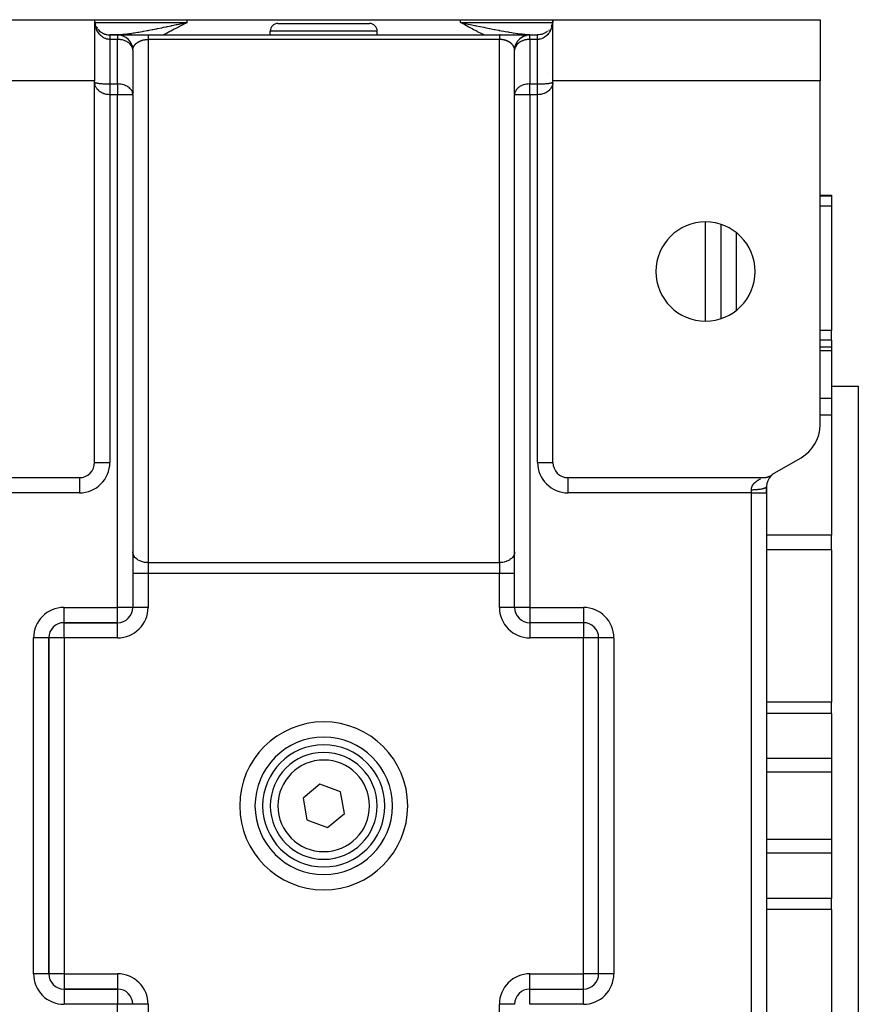
# Model space of a CAD drawing. Units: millimetres. Extents: x 24 to 1212, y -686 to 273.
# Drawn here: x 428 to 538, y 144 to 273 of the extents above; entities that cross this region are included whole.
import ezdxf

# ---------------------------------------------------------------- set-up
doc = ezdxf.new("R2010")
doc.units = ezdxf.units.MM
doc.linetypes.add('DASHED', pattern=[9.652, 8.128, -1.524])
doc.layers.add('nevidi', color=4, linetype='DASHED')

msp = doc.modelspace()

# ---------------------------------------------------------------- linework, layer by layer
at = {"color": 2}
for p, q in [((403, 273), (438, 273)), ((438, 273), (438, 265)), ((438, 273), (450.1, 273)), ((438.01, 272.85), (438.01, 272.84)), ((438.09, 272.41), (438.09, 272.41)), ((449.46, 272.5), (450.1, 272.65)), ((449.46, 272.5), (450.1, 272.65)), ((449.46, 272.5), (450.1, 272.65)), ((449.46, 272.51), (450.1, 272.65)), ((449.47, 272.48), (450.1, 272.65)), ((449.47, 272.48), (450.1, 272.65)), ((449.47, 272.49), (450.1, 272.65)), ((449.47, 272.49), (450.1, 272.65)), ((449.48, 272.46), (450.1, 272.65)), ((449.48, 272.47), (450.1, 272.65)), ((449.48, 272.47), (450.1, 272.65)), ((449.48, 272.47), (450.1, 272.65)), ((449.49, 272.44), (450.1, 272.65)), ((449.49, 272.45), (450.1, 272.65)), ((449.49, 272.45), (450.1, 272.65)), ((449.49, 272.45), (450.1, 272.65)), ((449.49, 272.46), (450.1, 272.65)), ((449.5, 272.42), (450.1, 272.65)), ((449.5, 272.43), (450.1, 272.65)), ((449.5, 272.43), (450.1, 272.65)), ((449.5, 272.44), (450.1, 272.65)), ((449.51, 272.41), (450.1, 272.65)), ((449.51, 272.41), (450.1, 272.65)), ((449.51, 272.42), (450.1, 272.65)), ((449.51, 272.42), (450.1, 272.65)), ((449.52, 272.39), (450.1, 272.65)), ((449.52, 272.39), (450.1, 272.65)), ((449.52, 272.4), (450.1, 272.65)), ((449.52, 272.4), (450.1, 272.65)), ((449.53, 272.37), (450.1, 272.65)), ((449.53, 272.37), (450.1, 272.65)), ((449.53, 272.38), (450.1, 272.65)), ((449.53, 272.38), (450.1, 272.65)), ((449.53, 272.39), (450.1, 272.65)), ((449.54, 272.35), (450.1, 272.65)), ((449.54, 272.36), (450.1, 272.65)), ((449.54, 272.36), (450.1, 272.65)), ((449.54, 272.36), (450.1, 272.65)), ((449.55, 272.35), (450.1, 272.65)), ((450.1, 273), (485.9, 273)), ((462, 272.5), (474, 272.5)), ((485.9, 273), (498, 273)), ((486.54, 272.51), (485.9, 272.65)), ((486.54, 272.5), (485.9, 272.65)), ((486.54, 272.5), (485.9, 272.65)), ((486.53, 272.5), (485.9, 272.65)), ((486.53, 272.49), (485.9, 272.65)), ((486.53, 272.49), (485.9, 272.65)), ((486.53, 272.48), (485.9, 272.65)), ((486.52, 272.48), (485.9, 272.65)), ((486.52, 272.47), (485.9, 272.65)), ((486.52, 272.47), (485.9, 272.65)), ((486.52, 272.47), (485.9, 272.65)), ((486.51, 272.46), (485.9, 272.65)), ((486.51, 272.46), (485.9, 272.65)), ((486.51, 272.45), (485.9, 272.65)), ((486.51, 272.45), (485.9, 272.65)), ((486.51, 272.45), (485.9, 272.65)), ((486.5, 272.44), (485.9, 272.65)), ((486.5, 272.44), (485.9, 272.65)), ((486.5, 272.43), (485.9, 272.65)), ((486.5, 272.43), (485.9, 272.65)), ((486.49, 272.42), (485.9, 272.65)), ((486.49, 272.42), (485.9, 272.65)), ((486.49, 272.42), (485.9, 272.65)), ((486.49, 272.41), (485.9, 272.65)), ((486.48, 272.41), (485.9, 272.65)), ((486.48, 272.4), (485.9, 272.65)), ((486.48, 272.4), (485.9, 272.65)), ((486.48, 272.4), (485.9, 272.65)), ((486.48, 272.39), (485.9, 272.65)), ((486.47, 272.39), (485.9, 272.65)), ((486.47, 272.38), (485.9, 272.65)), ((486.47, 272.38), (485.9, 272.65)), ((486.47, 272.37), (485.9, 272.65)), ((486.46, 272.37), (485.9, 272.65)), ((486.46, 272.37), (485.9, 272.65)), ((486.46, 272.36), (485.9, 272.65)), ((486.46, 272.36), (485.9, 272.65)), ((486.45, 272.35), (485.9, 272.65)), ((486.45, 272.35), (485.9, 272.65)), ((485.9, 272.65), (486.52, 272.52)), ((497.87, 272.28), (497.8, 272.13)), ((497.92, 272.44), (497.91, 272.41)), ((497.96, 272.58), (497.95, 272.56)), ((497.99, 272.85), (497.98, 272.7)), ((498, 273), (533, 273)), ((498, 265), (498, 273)), ((533, 273), (533, 265)), ((438, 271), (438, 271)), ((438, 271), (438, 271)), ((438, 271), (438, 271)), ((438, 271), (438, 271)), ((438, 271), (438, 271)), ((439.98, 271), (441.01, 271)), ((441.01, 271), (439.98, 271)), ((441, 271), (440, 271)), ((440, 271), (441, 271)), ((441, 271), (441, 271)), ((441, 271), (441, 271)), ((441.02, 271), (441.13, 271)), ((441.13, 271), (441.02, 271)), ((441.04, 271), (445, 271)), ((441.29, 271), (441.41, 271)), ((441.41, 271), (441.29, 271)), ((441.43, 270.95), (441.43, 270.95)), ((441.68, 271), (441.75, 271)), ((441.75, 271), (441.68, 271)), ((442.11, 271), (442.2, 271)), ((442.2, 271), (442.11, 271)), ((442.26, 271), (442.36, 271)), ((442.36, 271), (442.26, 271)), ((442.42, 271), (442.52, 271)), ((442.52, 271), (442.42, 271)), ((442.59, 271), (442.7, 271)), ((442.7, 271), (442.59, 271)), ((442.76, 271), (442.86, 271)), ((442.86, 271), (442.76, 271)), ((445, 271), (491, 271)), ((445, 271), (491, 271)), ((461, 271), (461, 271.5)), ((461, 271), (461, 271.5)), ((475, 271), (475, 271.5)), ((475, 271), (475, 271.5)), ((475, 270.99), (475, 271)), ((475, 270.99), (475, 271)), ((491, 271), (491.1, 271)), ((491.1, 271), (491, 271)), ((491, 271), (494.78, 271)), ((494.33, 270.88), (494.55, 270.95)), ((494.57, 270.95), (494.57, 270.95)), ((494.62, 271), (494.72, 271)), ((494.72, 271), (494.62, 271)), ((494.79, 271), (494.81, 271)), ((494.82, 271), (494.84, 271)), ((494.84, 271), (494.95, 271)), ((494.88, 271), (494.98, 271)), ((494.98, 271), (494.88, 271)), ((495, 271), (496, 271)), ((495, 271), (495, 271)), ((495, 271), (496, 271)), ((495, 271), (495, 271)), ((496, 271), (496.01, 271)), ((496.01, 271), (496, 271)), ((497.36, 271.53), (497.34, 271.51)), ((497.47, 271.65), (497.46, 271.63)), ((497.67, 271.9), (497.66, 271.88)), ((497.75, 272.03), (497.74, 272.01)), ((497.82, 272.17), (497.81, 272.14)), ((498, 271), (498, 271)), ((498, 271), (498, 271)), ((498, 271), (498, 271)), ((498, 271), (498, 271)), ((441.68, 270.88), (441.67, 270.88)), ((441.91, 270.78), (441.9, 270.79)), ((442.12, 270.65), (442.12, 270.66)), ((442.32, 270.5), (442.31, 270.51)), ((442.5, 270.32), (442.49, 270.33)), ((442.65, 270.12), (442.65, 270.14)), ((442.78, 269.91), (442.77, 269.92)), ((442.88, 269.68), (442.88, 269.7)), ((493.05, 269.46), (493.11, 269.66)), ((493.12, 269.7), (493.21, 269.89)), ((493.12, 269.7), (493.12, 269.68)), ((493.23, 269.92), (493.22, 269.91)), ((493.23, 269.92), (493.34, 270.11)), ((493.35, 270.14), (493.49, 270.31)), ((493.35, 270.14), (493.35, 270.12)), ((493.51, 270.33), (493.5, 270.32)), ((493.51, 270.33), (493.67, 270.49)), ((493.69, 270.51), (493.68, 270.5)), ((493.69, 270.51), (493.86, 270.65)), ((493.88, 270.66), (494.08, 270.78)), ((493.88, 270.66), (493.88, 270.65)), ((494.1, 270.79), (494.09, 270.78)), ((494.1, 270.79), (494.31, 270.88)), ((494.33, 270.88), (494.32, 270.88)), ((442.95, 269.43), (442.95, 269.46)), ((442.99, 269.19), (442.99, 269.21)), ((443, 269.07), (443, 263.24)), ((493, 269.02), (493.01, 269.17)), ((493, 263.24), (493, 269.07)), ((493.01, 269.21), (493.04, 269.42)), ((493.01, 269.21), (493.01, 269.19)), ((493.05, 269.46), (493.05, 269.43)), ((438, 266), (438, 266)), ((438, 266), (438, 266)), ((443, 266), (443, 266)), ((443, 266), (443, 266)), ((493, 266), (493, 266)), ((493, 266), (493, 266)), ((497.47, 266), (497.47, 266)), ((497.47, 266), (497.47, 266)), ((498, 266), (498, 266)), ((498, 266), (498, 266)), ((438, 265), (403, 265)), ((438, 264.83), (438, 265)), ((438.01, 264.81), (438, 264.83)), ((438.01, 264.8), (438, 264.83)), ((438.01, 264.8), (438, 264.83)), ((438.01, 264.79), (438, 264.83)), ((438.01, 264.79), (438, 264.83)), ((438.01, 264.78), (438, 264.83)), ((438.01, 264.77), (438, 264.83)), ((438.01, 264.77), (438, 264.83)), ((438.01, 264.76), (438, 264.83)), ((438.01, 264.75), (438, 264.83)), ((438.01, 264.75), (438, 264.83)), ((438.01, 264.74), (438, 264.83)), ((438.01, 264.74), (438, 264.83)), ((438.01, 264.73), (438, 264.83)), ((438.01, 264.73), (438, 264.83)), ((438.01, 264.72), (438, 264.83)), ((438.01, 264.71), (438, 264.83)), ((438.01, 264.71), (438, 264.83)), ((438, 215), (438, 264.83)), ((497.99, 264.71), (498, 264.83)), ((497.99, 264.71), (498, 264.83)), ((497.99, 264.72), (498, 264.83)), ((497.99, 264.73), (498, 264.83)), ((497.99, 264.73), (498, 264.83)), ((497.99, 264.74), (498, 264.83)), ((497.99, 264.74), (498, 264.83)), ((497.99, 264.75), (498, 264.83)), ((497.99, 264.75), (498, 264.83)), ((497.99, 264.76), (498, 264.83)), ((497.99, 264.77), (498, 264.83)), ((497.99, 264.77), (498, 264.83)), ((497.99, 264.78), (498, 264.83)), ((497.99, 264.78), (498, 264.83)), ((497.99, 264.79), (498, 264.83)), ((497.99, 264.79), (498, 264.83)), ((497.99, 264.8), (498, 264.83)), ((497.99, 264.8), (498, 264.83)), ((497.99, 264.81), (498, 264.83)), ((498, 264.83), (498, 265)), ((533, 265), (498, 265)), ((498, 215), (498, 264.83)), ((533, 219.93), (533, 265)), ((443, 263.24), (443, 263.25)), ((443, 263.17), (443, 196)), ((443, 263.17), (443, 263.17)), ((443, 263.17), (443, 196)), ((493, 263.25), (493, 263.24)), ((493, 196.01), (493, 263.17)), ((493, 196.01), (493, 263.17)), ((493, 263.17), (493, 263.17)), ((533, 250), (534.5, 250)), ((533, 250), (534.5, 250)), ((534.5, 250), (534.5, 249.88)), ((534.5, 249.88), (534.5, 248.56)), ((443, 248), (443, 248)), ((493, 248), (493, 248)), ((534.5, 248.56), (534.5, 232.28)), ((520, 246.18), (520, 233.82)), ((534.5, 231.01), (534.5, 232.28)), ((534.5, 231.01), (534.5, 230.12)), ((533, 230.12), (534.5, 230.12)), ((533, 230.12), (534.5, 230.12)), ((534.5, 230.12), (534.5, 229.61)), ((534.5, 229.61), (534.5, 223.35)), ((534.5, 225), (538, 225)), ((534.5, 225), (538, 225)), ((538, 225), (538, 115)), ((534.5, 223.35), (534.5, 221.17)), ((534.5, 222.57), (534.5, 222.57)), ((534.5, 221.17), (534.5, 205.47)), ((527, 213.58), (530.5, 215.6)), ((410.46, 213), (436, 213)), ((500, 213), (525.54, 213)), ((526.71, 213.37), (526.7, 213.37)), ((526, 211.85), (526, 211)), ((526, 211), (526, 211.85)), ((526, 211), (526, 129)), ((526, 211), (526, 129)), ((443, 207), (443, 207)), ((493, 207), (493, 207)), ((534.5, 203.55), (534.5, 205.47)), ((443, 203.21), (443, 203.28)), ((493, 203.28), (493, 203.21)), ((534.5, 203.55), (534.5, 183.57)), ((443, 196), (443, 196)), ((493, 196), (493, 196)), ((493, 196), (493, 196)), ((434, 194), (441, 194)), ((434, 194), (434, 194)), ((441, 194), (434, 194)), ((441, 194), (441, 194)), ((495, 194), (495, 194)), ((495, 194), (495, 194)), ((502, 194), (495.01, 194)), ((502, 194), (495.01, 194)), ((502, 194), (502, 194)), ((432, 148), (432, 192)), ((432, 192), (432, 192)), ((432, 192), (432, 148)), ((504, 148), (504, 192)), ((504, 192), (504, 192)), ((504, 148), (504, 192)), ((534.5, 182.12), (534.5, 183.57)), ((534.5, 182.12), (534.5, 176.19)), ((534.5, 176.19), (534.5, 174.42)), ((460.52, 175), (460.52, 175)), ((472.88, 175), (472.88, 175)), ((475.48, 175), (475.48, 175)), ((534.5, 174.42), (534.5, 165.58)), ((467.5, 172.84), (465.29, 170.99)), ((470.21, 171.85), (467.5, 172.84)), ((470.71, 169.01), (470.21, 171.85)), ((465.29, 170.99), (465.79, 168.15)), ((468.5, 167.16), (470.71, 169.01)), ((465.79, 168.15), (468.5, 167.16)), ((534.5, 165.58), (534.5, 163.81)), ((460.52, 165), (460.52, 165)), ((463.12, 165), (463.12, 165)), ((472.88, 165), (472.88, 165)), ((475.48, 165), (475.48, 165)), ((534.5, 163.81), (534.5, 157.88)), ((534.5, 156.43), (534.5, 157.88)), ((534.5, 156.43), (534.5, 136.45)), ((441, 146), (434, 146)), ((434, 146), (441, 146)), ((441, 146), (434, 146)), ((441, 146), (441, 146)), ((441, 146), (441, 146)), ((495, 146), (502, 146)), ((495, 146), (495, 146)), ((495, 146), (502, 146)), ((443, 144), (443, 144)), ((443, 144), (443, 144))]:
    msp.add_line(p, q, dxfattribs=at)
for points in [[(438.02, 272.71), (438.05, 272.56), (438.05, 272.55)], [(438.02, 272.71), (438.05, 272.57), (438.08, 272.42), (438.13, 272.28)], [(438.19, 272.14), (438.26, 272.01), (438.34, 271.88), (438.35, 271.87)], [(438.44, 271.75), (438.54, 271.63), (438.66, 271.51), (438.79, 271.41), (438.93, 271.31), (439.08, 271.22), (439.25, 271.15), (439.42, 271.09), (439.6, 271.04), (439.79, 271.01), (439.98, 271), (440, 271)], [(440, 271), (440, 271), (440, 271)], [(497.21, 271.41), (497.07, 271.31), (496.91, 271.22), (496.75, 271.15), (496.57, 271.08), (496.39, 271.04), (496.2, 271.01), (496.01, 271), (496, 271)], [(443, 269.07), (443, 269.09), (443, 269.1)], [(443, 269.01), (443, 269.03), (443, 269.04), (443, 269.06), (443, 269.07)], [(493, 269.1), (493, 269.09), (493, 269.07)], [(493, 269), (493, 269.02), (493, 269.03), (493, 269.05), (493, 269.06), (493, 269.07)], [(525.54, 213), (525.57, 213), (525.62, 213), (525.68, 213), (525.72, 213.01), (525.78, 213.01), (525.83, 213.02), (525.89, 213.03), (525.93, 213.04), (525.99, 213.05), (526.04, 213.06), (526.1, 213.08), (526.14, 213.09), (526.2, 213.11), (526.24, 213.13), (526.3, 213.15), (526.34, 213.17), (526.39, 213.19), (526.44, 213.21), (526.49, 213.24), (526.53, 213.26), (526.58, 213.29), (526.62, 213.32), (526.67, 213.35), (526.71, 213.38), (526.76, 213.41), (526.77, 213.42)]]:
    msp.add_lwpolyline(points, dxfattribs=at)
for centre, radius, start, end in [((440, 273), 2, 188.3419, 188.9573), ((440, 273), 2, 192.5169, 193.1309), ((462, 271.5), 1, 90, 180), ((474, 271.5), 1, 0, 90), ((496, 273), 2, 341.9241, 344.0428), ((496, 273), 2, 346.8768, 347.9182), ((440, 273), 2, 210.2285, 213.4599), ((440, 273), 2, 214.0122, 214.5247), ((440, 273), 2, 223.8526, 228.8461), ((440, 273), 2, 232.7179, 236.5385), ((440, 273), 2, 237.6491, 244.2307), ((440, 273), 2, 247.873, 251.9231), ((440, 273), 2, 253.1566, 259.6129), ((440, 273), 2, 263.99, 264.8057), ((440, 273), 2, 269.4975, 270), ((441, 269), 2, 2.867, 90), ((495, 269), 2, 90, 177.133), ((496, 273), 2, 311.1539, 312.061), ((496, 273), 2, 334.2308, 334.7437), ((441, 269), 2, 2.6934, 2.867), ((495, 269), 2, 177.133, 180), ((441, 263.17), 2, 0, 2.3132), ((495, 263.17), 2, 177.6868, 180), ((518, 240), 6.5, 0, 180), ((518, 240), 6.5, 180, 0), ((528, 219.93), 5, 300, 360), ((436, 215), 2, 270, 0), ((500, 215), 2, 180, 270), ((528, 211.85), 2, 137.0446, 180), ((528, 211.85), 2, 134.2757, 136.5844), ((528, 211.85), 2, 133.1027, 133.7457), ((528, 211.85), 2, 131.6966, 132.2662), ((528, 211.85), 2, 131.2701, 131.3795), ((528, 211.85), 2, 120, 127.9381), ((441, 196), 2, 270, 360), ((495, 196), 2, 180, 270), ((434, 192), 2, 90, 180), ((502, 192), 2, 0, 90), ((468, 170), 9, 90, 270), ((468, 170), 9, 270, 90), ((468, 170), 8, 90, 270), ((468, 170), 7, 90, 270), ((468, 170), 8, 270, 90), ((468, 170), 7, 270, 90), ((434, 148), 2, 180, 270), ((502, 148), 2, 270, 360), ((441, 144), 2, 0, 90), ((495, 144), 2, 90, 180)]:
    msp.add_arc(centre, radius, start, end, dxfattribs=at)
at = {"layer": 'nevidi', "color": 7, "linetype": 'Continuous'}
for p, q in [((438, 272.65), (438, 272.65)), ((438.02, 272.65), (438.03, 272.65)), ((438.02, 272.65), (438.02, 272.65)), ((438.03, 272.65), (450.1, 272.65)), ((450.1, 272.65), (450.1, 273)), ((485.9, 272.65), (485.9, 273)), ((485.9, 272.65), (497.97, 272.65)), ((498, 272.65), (498, 272.65)), ((440, 271), (440, 270.99)), ((440, 271), (440, 271)), ((440.06, 270.97), (440.06, 270.97)), ((441, 271), (441, 270.41)), ((475, 271.5), (461, 271.5)), ((489.01, 271), (489, 271)), ((489.06, 270.97), (489.06, 270.97)), ((495, 270.41), (495, 271)), ((496, 271), (496, 271)), ((496, 270.99), (496, 271)), ((496, 270.98), (496, 270.99)), ((441, 270.41), (440, 270.41)), ((440, 270.41), (440, 264.59)), ((440.06, 270.55), (440.06, 270.55)), ((441, 264.59), (441, 270.41)), ((445, 270.41), (445, 265.41)), ((491, 270.41), (445, 270.41)), ((445.75, 270.42), (445.75, 270.41)), ((491, 265.41), (491, 270.41)), ((496, 270.41), (495, 270.41)), ((495, 270.41), (495, 264.59)), ((495.94, 270.71), (495.94, 270.71)), ((496, 264.59), (496, 270.41)), ((438, 269), (438, 269)), ((442.96, 269.41), (442.95, 269.41)), ((443.1, 269.45), (443.1, 269.45)), ((493.05, 269.41), (493.04, 269.41)), ((497.98, 269), (497.98, 269)), ((498, 269), (498, 269)), ((438, 268), (438, 268)), ((443, 268), (443, 268)), ((493, 268), (493, 268)), ((497.98, 268), (497.99, 268)), ((498, 268), (498, 268)), ((438, 264.82), (438.01, 264.81)), ((438.02, 264.79), (438.02, 264.79)), ((440, 264.59), (441, 264.59)), ((441, 264.59), (441, 263.17)), ((445, 265.41), (445, 201.87)), ((491, 201.87), (491, 265.41)), ((495, 263.17), (495, 264.59)), ((495, 264.59), (496, 264.59)), ((440, 263.17), (440, 215)), ((441, 263.17), (440, 263.17)), ((441, 196), (441, 263.17)), ((443, 263.17), (441, 263.17)), ((495, 263.17), (493, 263.17)), ((495, 263.17), (495, 196)), ((496, 263.17), (495, 263.17)), ((496, 215), (496, 263.17)), ((534.5, 249.88), (533, 249.88)), ((534.5, 248.56), (533, 248.56)), ((518, 233.51), (518, 246.49)), ((522, 245.11), (522, 234.89)), ((534.5, 232.28), (533, 232.28)), ((534.5, 231.01), (533, 231.01)), ((534.5, 229.61), (533, 229.61)), ((534.5, 223.35), (533, 223.35)), ((534.5, 221.17), (533, 221.17)), ((438, 215), (440, 215)), ((496, 215), (498, 215)), ((436, 213), (436, 211)), ((500, 211), (500, 213)), ((436, 211), (412, 211)), ((524, 211), (500, 211)), ((524, 211), (524, 211.42)), ((524, 129), (524, 211)), ((524, 211), (526, 211)), ((534.5, 205.47), (526, 205.47)), ((534.5, 203.55), (526, 203.55)), ((445, 201.87), (491, 201.87)), ((445, 201.87), (445, 200.45)), ((491, 201.87), (491, 200.45)), ((445, 200.45), (443, 200.45)), ((445, 200.45), (445, 196)), ((491, 200.45), (445, 200.45)), ((491, 196), (491, 200.45)), ((493, 200.45), (491, 200.45)), ((434, 196), (441, 196)), ((434, 194), (434, 196)), ((443, 196), (441, 196)), ((441, 194), (441, 196)), ((445, 196), (443, 196)), ((493, 196), (491, 196)), ((495, 196), (493, 196)), ((495, 196), (502, 196)), ((495, 196), (495, 194)), ((502, 196), (502, 194)), ((434, 192), (434, 194)), ((436.21, 194), (436.21, 194)), ((441, 192), (441, 194)), ((495, 194), (495, 192)), ((502, 194), (502, 192)), ((432.59, 193.41), (432.59, 193.41)), ((503.41, 193.41), (503.41, 193.41)), ((430, 148), (430, 192)), ((432, 192), (430, 192)), ((434, 192), (432, 192)), ((434, 192), (434, 148)), ((441, 192), (434, 192)), ((502, 192), (495, 192)), ((502, 148), (502, 192)), ((504, 192), (502, 192)), ((506, 192), (504, 192)), ((506, 192), (506, 148)), ((534.5, 183.57), (526, 183.57)), ((534.5, 182.12), (526, 182.12)), ((534.5, 176.19), (526, 176.19)), ((534.5, 174.42), (526, 174.42)), ((534.5, 165.58), (526, 165.58)), ((534.5, 163.81), (526, 163.81)), ((534.5, 157.88), (526, 157.88)), ((534.5, 156.43), (526, 156.43)), ((431.98, 148), (430, 148)), ((432, 148), (431.98, 148)), ((434, 148), (432, 148)), ((434, 148), (441, 148)), ((434, 148), (434, 146)), ((441, 148), (441, 146)), ((495, 148), (502, 148)), ((495, 146), (495, 148)), ((502, 146), (502, 148)), ((504, 148), (502, 148)), ((504.02, 148), (504, 148)), ((506, 148), (504.02, 148)), ((432.59, 146.59), (432.59, 146.59)), ((434, 146), (434, 145.98)), ((434, 145.98), (434, 144)), ((441, 146), (441, 144)), ((495, 144), (495, 146)), ((502, 145.98), (502, 146)), ((502, 144), (502, 145.98)), ((441, 144), (434, 144)), ((441, 76), (441, 144)), ((443, 144), (441, 144)), ((445, 144), (443, 144)), ((445, 144), (445, 139.55)), ((491, 139.55), (491, 144)), ((493, 144), (491, 144)), ((502, 144), (495, 144))]:
    msp.add_line(p, q, dxfattribs=at)
for points in [[(438.05, 272.44), (438.04, 272.47), (438.03, 272.53), (438.02, 272.63)], [(440, 270.41), (439.98, 270.41), (439.95, 270.41), (439.91, 270.42), (439.79, 270.43), (439.76, 270.43), (439.64, 270.46), (439.6, 270.47), (439.57, 270.47), (439.42, 270.53), (439.39, 270.54), (439.38, 270.54), (439.25, 270.6), (439.22, 270.62), (439.13, 270.67), (439.08, 270.7), (439.06, 270.72), (438.93, 270.82), (438.91, 270.83), (438.9, 270.84), (438.79, 270.94), (438.77, 270.96), (438.68, 271.05), (438.66, 271.08), (438.64, 271.1), (438.54, 271.23), (438.52, 271.25), (438.49, 271.3), (438.44, 271.39), (438.42, 271.41), (438.34, 271.55), (438.33, 271.57), (438.33, 271.58), (438.26, 271.72), (438.25, 271.75), (438.2, 271.88), (438.19, 271.9), (438.18, 271.92), (438.13, 272.08), (438.12, 272.1), (438.1, 272.2), (438.08, 272.26)], [(440.23, 271), (440.48, 271.01), (440.71, 271.02), (440.81, 271.02), (441.14, 271.04), (441.29, 271.06), (441.39, 271.06), (441.68, 271.09), (441.83, 271.11), (441.87, 271.11), (441.97, 271.12), (442.47, 271.18), (442.57, 271.2), (442.59, 271.2), (443.07, 271.27), (443.17, 271.28), (443.38, 271.32), (443.67, 271.36), (443.67, 271.36), (443.77, 271.38), (444.23, 271.46), (444.28, 271.47), (444.39, 271.49), (444.9, 271.58), (445, 271.6), (445.13, 271.62), (445.52, 271.7), (445.61, 271.72), (445.63, 271.72), (446.07, 271.81), (446.15, 271.82), (446.25, 271.84), (446.78, 271.95), (446.89, 271.97), (447.04, 272), (447.42, 272.08), (447.52, 272.1), (447.53, 272.1), (448.04, 272.21), (448.06, 272.22), (448.17, 272.24), (448.7, 272.35), (448.81, 272.37), (449.07, 272.43), (449.35, 272.49), (449.42, 272.51), (449.46, 272.51), (449.99, 272.63), (450.1, 272.65)], [(450.1, 272.65), (449.67, 272.41), (449.55, 272.34), (449.12, 272.11), (448.99, 272.04), (448.56, 271.81), (448.43, 271.74), (448, 271.51), (447.87, 271.44), (447.43, 271.21), (447.3, 271.15), (447, 271)], [(489, 271), (488.72, 271.14), (488.69, 271.15), (488.15, 271.43), (488.12, 271.44), (487.58, 271.73), (487.56, 271.74), (487.02, 272.03), (487, 272.04), (486.47, 272.33), (486.45, 272.35), (485.92, 272.64), (485.9, 272.65)], [(486.52, 272.52), (486.54, 272.51), (486.58, 272.51), (486.93, 272.43), (487.16, 272.38), (487.19, 272.38), (487.8, 272.24), (487.83, 272.24), (487.96, 272.21), (488.44, 272.11), (488.47, 272.11), (488.48, 272.1), (488.96, 272), (489.08, 271.98), (489.1, 271.97), (489.71, 271.85), (489.73, 271.85), (489.93, 271.81), (490.34, 271.73), (490.36, 271.72), (490.39, 271.72), (490.87, 271.62), (490.96, 271.61), (490.98, 271.6), (491.57, 271.49), (491.6, 271.49), (491.77, 271.46), (492.18, 271.39), (492.21, 271.38), (492.33, 271.36), (492.62, 271.32), (492.79, 271.29), (492.81, 271.29), (493.38, 271.2), (493.41, 271.2), (493.41, 271.2), (493.98, 271.13), (494, 271.13), (494.17, 271.11), (494.32, 271.09), (494.56, 271.07), (494.59, 271.07), (494.86, 271.04), (495.14, 271.02), (495.17, 271.02), (495.52, 271.01), (495.72, 271), (495.74, 271)], [(497.92, 272.26), (497.91, 272.23), (497.9, 272.2), (497.87, 272.07), (497.86, 272.05), (497.81, 271.9), (497.8, 271.88), (497.8, 271.87), (497.74, 271.72), (497.73, 271.7), (497.67, 271.57), (497.66, 271.55), (497.64, 271.53), (497.56, 271.39), (497.55, 271.36), (497.51, 271.3), (497.46, 271.23), (497.44, 271.21), (497.34, 271.08), (497.32, 271.06), (497.32, 271.05), (497.21, 270.94), (497.19, 270.92), (497.1, 270.84), (497.07, 270.81), (497.05, 270.8), (496.92, 270.7), (496.89, 270.69), (496.87, 270.67), (496.75, 270.6), (496.73, 270.59), (496.62, 270.54), (496.58, 270.52), (496.55, 270.51), (496.39, 270.46), (496.37, 270.46), (496.36, 270.46), (496.21, 270.43), (496.18, 270.42), (496.09, 270.42), (496.01, 270.41), (496, 270.41)], [(497.98, 272.6), (497.97, 272.53), (497.95, 272.44)], [(497.99, 272.81), (497.99, 272.78), (497.98, 272.62)], [(440, 270.99), (440, 270.98), (440, 270.98)], [(440, 270.98), (440, 270.97), (440, 270.97), (440, 270.95), (440, 270.95), (440, 270.93), (440, 270.93), (440, 270.93), (440, 270.91), (440, 270.91), (440, 270.88), (440, 270.88), (440, 270.85), (440, 270.85), (440, 270.83), (440, 270.82), (440, 270.81), (440, 270.78), (440, 270.78), (440, 270.74), (440, 270.73), (440, 270.71), (440, 270.69), (440, 270.69), (440, 270.65), (440, 270.64), (440, 270.6), (440, 270.59), (440, 270.55), (440, 270.54), (440, 270.54), (440, 270.49), (440, 270.48), (440, 270.43), (440, 270.42), (440, 270.41)], [(445, 271), (445, 271), (445, 271), (445, 270.99), (445, 270.99), (445, 270.98), (445, 270.97), (445, 270.97), (445, 270.94), (445, 270.94), (445, 270.93), (445, 270.91), (445, 270.91), (445, 270.87), (445, 270.87), (445, 270.83), (445, 270.82), (445, 270.82), (445, 270.77), (445, 270.76), (445, 270.71), (445, 270.7), (445, 270.7), (445, 270.64), (445, 270.63), (445, 270.56), (445, 270.56), (445, 270.55), (445, 270.48), (445, 270.47), (445, 270.41)], [(491, 271), (491, 271), (491, 271), (491, 270.99), (491, 270.99), (491, 270.98), (491, 270.97), (491, 270.97), (491, 270.95), (491, 270.94), (491, 270.93), (491, 270.91), (491, 270.91), (491, 270.87), (491, 270.87), (491, 270.83), (491, 270.83), (491, 270.82), (491, 270.77), (491, 270.77), (491, 270.71), (491, 270.71), (491, 270.7), (491, 270.64), (491, 270.64), (491, 270.56), (491, 270.56), (491, 270.55), (491, 270.48), (491, 270.48), (491, 270.41)], [(496, 270.41), (496, 270.42), (496, 270.42), (496, 270.48), (496, 270.48), (496, 270.53), (496, 270.54), (496, 270.55), (496, 270.59), (496, 270.59), (496, 270.64), (496, 270.64), (496, 270.69), (496, 270.69), (496, 270.71), (496, 270.73), (496, 270.73), (496, 270.77), (496, 270.78), (496, 270.81), (496, 270.81), (496, 270.83), (496, 270.85), (496, 270.85), (496, 270.88), (496, 270.88), (496, 270.9), (496, 270.91), (496, 270.93), (496, 270.93), (496, 270.93), (496, 270.95), (496, 270.95), (496, 270.97), (496, 270.97), (496, 270.98), (496, 270.98)], [(443, 269.1), (442.97, 269.25), (442.94, 269.35), (442.93, 269.37), (442.9, 269.44), (442.82, 269.59), (442.8, 269.61), (442.79, 269.64), (442.67, 269.78), (442.65, 269.8), (442.55, 269.89), (442.51, 269.93), (442.46, 269.97), (442.32, 270.06), (442.26, 270.1), (442.21, 270.13), (442.1, 270.18), (442.05, 270.2), (441.87, 270.27), (441.85, 270.28), (441.65, 270.34), (441.63, 270.34), (441.62, 270.34), (441.45, 270.38), (441.36, 270.39), (441.25, 270.4), (441.09, 270.41), (441.07, 270.41), (441, 270.41)], [(443.03, 269.25), (443.04, 269.27), (443.04, 269.28), (443.05, 269.3), (443.05, 269.31), (443.06, 269.33), (443.06, 269.34), (443.07, 269.36), (443.07, 269.37), (443.08, 269.39), (443.08, 269.4), (443.09, 269.42), (443.09, 269.43), (443.1, 269.44), (443.1, 269.45), (443.11, 269.46), (443.12, 269.48), (443.12, 269.49), (443.13, 269.51), (443.14, 269.52), (443.15, 269.54), (443.16, 269.55), (443.17, 269.57), (443.17, 269.58), (443.19, 269.6), (443.19, 269.61), (443.2, 269.62), (443.21, 269.63), (443.21, 269.63), (443.23, 269.66), (443.23, 269.66), (443.25, 269.68), (443.26, 269.69), (443.27, 269.71), (443.28, 269.72), (443.3, 269.74), (443.3, 269.75), (443.32, 269.77), (443.33, 269.78), (443.33, 269.78), (443.35, 269.8), (443.35, 269.8), (443.38, 269.82), (443.38, 269.83), (443.4, 269.85), (443.41, 269.86), (443.43, 269.88), (443.44, 269.89), (443.46, 269.91), (443.47, 269.91), (443.49, 269.93), (443.5, 269.93), (443.51, 269.94), (443.53, 269.96), (443.54, 269.97), (443.57, 269.99), (443.58, 269.99), (443.6, 270.01), (443.61, 270.02), (443.64, 270.04), (443.65, 270.04), (443.68, 270.06), (443.68, 270.06), (443.69, 270.07), (443.72, 270.09), (443.73, 270.09), (443.76, 270.11), (443.77, 270.12), (443.81, 270.13), (443.82, 270.14), (443.85, 270.16), (443.86, 270.16), (443.9, 270.18), (443.9, 270.18), (443.91, 270.19), (443.95, 270.2), (443.96, 270.21), (444, 270.22), (444.01, 270.23), (444.05, 270.24), (444.06, 270.25), (444.1, 270.26), (444.12, 270.27), (444.13, 270.27), (444.16, 270.28), (444.17, 270.29), (444.21, 270.3), (444.23, 270.3), (444.27, 270.32), (444.29, 270.32), (444.33, 270.33), (444.35, 270.34), (444.38, 270.34), (444.39, 270.35), (444.41, 270.35), (444.46, 270.36), (444.47, 270.36), (444.52, 270.37), (444.54, 270.38), (444.59, 270.38), (444.6, 270.39), (444.64, 270.39), (444.65, 270.39), (444.67, 270.4), (444.72, 270.4), (444.74, 270.4), (444.79, 270.41), (444.81, 270.41), (444.86, 270.41), (444.88, 270.41), (444.91, 270.41), (444.93, 270.41), (444.95, 270.41), (445, 270.41)], [(492.51, 269.93), (492.51, 269.93), (492.5, 269.93), (492.48, 269.95), (492.47, 269.96), (492.44, 269.98), (492.43, 269.99), (492.41, 270), (492.4, 270.01), (492.37, 270.03), (492.36, 270.04), (492.33, 270.06), (492.32, 270.06), (492.32, 270.06), (492.29, 270.08), (492.28, 270.09), (492.25, 270.1), (492.24, 270.11), (492.21, 270.13), (492.19, 270.13), (492.16, 270.15), (492.15, 270.16), (492.11, 270.17), (492.1, 270.18), (492.1, 270.18), (492.07, 270.2), (492.05, 270.2), (492.02, 270.22), (492, 270.22), (491.97, 270.24), (491.95, 270.24), (491.91, 270.26), (491.9, 270.26), (491.87, 270.27), (491.86, 270.28), (491.84, 270.28), (491.8, 270.3), (491.79, 270.3), (491.74, 270.31), (491.73, 270.32), (491.68, 270.33), (491.67, 270.33), (491.62, 270.34), (491.62, 270.34), (491.61, 270.35), (491.56, 270.36), (491.54, 270.36), (491.5, 270.37), (491.48, 270.37), (491.43, 270.38), (491.41, 270.38), (491.36, 270.39), (491.36, 270.39), (491.35, 270.39), (491.3, 270.4), (491.28, 270.4), (491.23, 270.41), (491.21, 270.41), (491.16, 270.41), (491.14, 270.41), (491.09, 270.41), (491.09, 270.41), (491.07, 270.41), (491.01, 270.41), (491, 270.41)], [(492.65, 269.8), (492.63, 269.82), (492.62, 269.82), (492.6, 269.84), (492.6, 269.85), (492.57, 269.87), (492.57, 269.88), (492.54, 269.9), (492.54, 269.91)], [(493, 269.08), (493, 269.09), (492.99, 269.11), (492.99, 269.12), (492.99, 269.14), (492.99, 269.15), (492.99, 269.17), (492.98, 269.18), (492.98, 269.2), (492.98, 269.21), (492.97, 269.23), (492.97, 269.24), (492.97, 269.25), (492.97, 269.26), (492.96, 269.27), (492.96, 269.29), (492.95, 269.3), (492.95, 269.32), (492.94, 269.33), (492.94, 269.35), (492.93, 269.36), (492.93, 269.38), (492.92, 269.39), (492.91, 269.41), (492.91, 269.42), (492.9, 269.44), (492.9, 269.44), (492.9, 269.45), (492.89, 269.47), (492.88, 269.48), (492.87, 269.5), (492.87, 269.51), (492.85, 269.53), (492.85, 269.54), (492.84, 269.56), (492.83, 269.57), (492.82, 269.59), (492.81, 269.6), (492.8, 269.62), (492.8, 269.62), (492.79, 269.63), (492.78, 269.65), (492.77, 269.66), (492.76, 269.68), (492.75, 269.68), (492.73, 269.71), (492.73, 269.71), (492.71, 269.73), (492.7, 269.74), (492.69, 269.76), (492.68, 269.77), (492.67, 269.78), (492.66, 269.79)], [(495, 270.41), (494.93, 270.41), (494.91, 270.41), (494.75, 270.4), (494.64, 270.39), (494.55, 270.38), (494.38, 270.34), (494.37, 270.34), (494.35, 270.34), (494.15, 270.28), (494.13, 270.27), (493.95, 270.2), (493.9, 270.18), (493.79, 270.13), (493.74, 270.1), (493.68, 270.06), (493.54, 269.97), (493.49, 269.93), (493.45, 269.89), (493.35, 269.8), (493.33, 269.78), (493.21, 269.64), (493.2, 269.61), (493.18, 269.59), (493.1, 269.44), (493.07, 269.37), (493.06, 269.35), (493.03, 269.25), (493, 269.1)], [(443, 269.07), (443, 269.07), (443, 269.09), (443, 269.1), (443.01, 269.12), (443.01, 269.13), (443.01, 269.15), (443.01, 269.16), (443.02, 269.18), (443.02, 269.19), (443.02, 269.21), (443.02, 269.22), (443.03, 269.24), (443.03, 269.25)], [(440, 263.17), (439.99, 263.17), (439.96, 263.17), (439.81, 263.18), (439.79, 263.18), (439.77, 263.18), (439.61, 263.2), (439.58, 263.21), (439.55, 263.21), (439.42, 263.24), (439.4, 263.25), (439.29, 263.28), (439.25, 263.29), (439.22, 263.3), (439.08, 263.36), (439.06, 263.37), (439.05, 263.37), (438.93, 263.43), (438.91, 263.44), (438.82, 263.49), (438.79, 263.51), (438.77, 263.52), (438.66, 263.6), (438.64, 263.61), (438.61, 263.63), (438.54, 263.69), (438.53, 263.71), (438.44, 263.8), (438.43, 263.8), (438.42, 263.81), (438.34, 263.9), (438.33, 263.92), (438.28, 263.98), (438.26, 264.01), (438.25, 264.03), (438.19, 264.12), (438.18, 264.14), (438.16, 264.18), (438.13, 264.24), (438.12, 264.25), (438.08, 264.35), (438.08, 264.37), (438.07, 264.39), (438.05, 264.47), (438.04, 264.49), (438.02, 264.59), (438.02, 264.61), (438.02, 264.61), (438.01, 264.71), (438, 264.73), (438, 264.83)], [(438.03, 264.78), (438.05, 264.78), (438.05, 264.77), (438.08, 264.76), (438.09, 264.76), (438.1, 264.75), (438.13, 264.74), (438.14, 264.74), (438.19, 264.72), (438.2, 264.72), (438.2, 264.72), (438.26, 264.71), (438.27, 264.71), (438.33, 264.69), (438.34, 264.69), (438.36, 264.69), (438.44, 264.68), (438.45, 264.67), (438.49, 264.67), (438.54, 264.66), (438.56, 264.66), (438.66, 264.65), (438.68, 264.65), (438.68, 264.65), (438.79, 264.64), (438.81, 264.63), (438.9, 264.63), (438.93, 264.62), (438.95, 264.62), (439.09, 264.61), (439.11, 264.61), (439.13, 264.61), (439.25, 264.6), (439.27, 264.6), (439.38, 264.6), (439.42, 264.6), (439.45, 264.6), (439.61, 264.59), (439.63, 264.59), (439.64, 264.59), (439.79, 264.59), (439.82, 264.59), (439.91, 264.59), (439.99, 264.59), (440, 264.59)], [(440, 264.59), (440, 264.58), (440, 264.58), (440, 264.52), (440, 264.51), (440, 264.51), (440, 264.45), (440, 264.45), (440, 264.39), (440, 264.38), (440, 264.32), (440, 264.31), (440, 264.3), (440, 264.25), (440, 264.24), (440, 264.17), (440, 264.17), (440, 264.1), (440, 264.09), (440, 264.06), (440, 264.02), (440, 264.02), (440, 263.94), (440, 263.94), (440, 263.86), (440, 263.86), (440, 263.81), (440, 263.78), (440, 263.78), (440, 263.7), (440, 263.69), (440, 263.62), (440, 263.61), (440, 263.54), (440, 263.53), (440, 263.53), (440, 263.45), (440, 263.44), (440, 263.36), (440, 263.36), (440, 263.28), (440, 263.27), (440, 263.27), (440, 263.19), (440, 263.18), (440, 263.17)], [(443, 263.25), (443, 263.27), (442.97, 263.43), (442.94, 263.51), (442.94, 263.53), (442.9, 263.61), (442.82, 263.75), (442.82, 263.76), (442.8, 263.79), (442.67, 263.95), (442.65, 263.97), (442.63, 263.99), (442.51, 264.1), (442.46, 264.14), (442.35, 264.22), (442.32, 264.24), (442.26, 264.27), (442.1, 264.35), (442.05, 264.37), (441.92, 264.43), (441.87, 264.45), (441.85, 264.45), (441.65, 264.51), (441.62, 264.52), (441.45, 264.55), (441.36, 264.56), (441.26, 264.57), (441.1, 264.58), (441.07, 264.58), (441, 264.59)], [(495, 264.59), (494.93, 264.58), (494.9, 264.58), (494.74, 264.57), (494.64, 264.56), (494.55, 264.55), (494.38, 264.52), (494.35, 264.51), (494.15, 264.45), (494.13, 264.45), (494.08, 264.43), (493.95, 264.37), (493.9, 264.35), (493.74, 264.27), (493.68, 264.24), (493.65, 264.22), (493.54, 264.14), (493.49, 264.1), (493.37, 263.99), (493.35, 263.97), (493.33, 263.95), (493.2, 263.79), (493.18, 263.76), (493.18, 263.75), (493.1, 263.61), (493.06, 263.53), (493.06, 263.51), (493.03, 263.43), (493, 263.27)], [(496, 264.59), (496.01, 264.59), (496.04, 264.59), (496.09, 264.59), (496.21, 264.59), (496.23, 264.59), (496.36, 264.59), (496.39, 264.59), (496.42, 264.59), (496.58, 264.6), (496.6, 264.6), (496.62, 264.6), (496.75, 264.6), (496.78, 264.6), (496.87, 264.61), (496.91, 264.61), (496.94, 264.61), (497.07, 264.62), (497.09, 264.63), (497.1, 264.63), (497.21, 264.64), (497.23, 264.64), (497.32, 264.65), (497.34, 264.65), (497.36, 264.65), (497.46, 264.66), (497.47, 264.66), (497.51, 264.67), (497.56, 264.68), (497.58, 264.68), (497.66, 264.69), (497.67, 264.69), (497.67, 264.69), (497.74, 264.71), (497.75, 264.71), (497.8, 264.72), (497.81, 264.72), (497.82, 264.73), (497.87, 264.74), (497.88, 264.74), (497.9, 264.75), (497.92, 264.76), (497.92, 264.76), (497.95, 264.78), (497.96, 264.78), (497.97, 264.78), (497.98, 264.79), (497.98, 264.8), (497.99, 264.81), (498, 264.81), (498, 264.82)], [(498, 264.73), (497.99, 264.71), (497.99, 264.69), (497.98, 264.61), (497.98, 264.59), (497.98, 264.57), (497.95, 264.47), (497.95, 264.45), (497.93, 264.39), (497.92, 264.35), (497.91, 264.33), (497.87, 264.24), (497.86, 264.22), (497.84, 264.18), (497.81, 264.12), (497.8, 264.1), (497.74, 264.01), (497.73, 263.99), (497.72, 263.98), (497.66, 263.9), (497.64, 263.88), (497.57, 263.8), (497.56, 263.8), (497.55, 263.78), (497.46, 263.69), (497.44, 263.68), (497.39, 263.63), (497.34, 263.6), (497.32, 263.58), (497.21, 263.51), (497.19, 263.5), (497.18, 263.49), (497.07, 263.43), (497.05, 263.42), (496.95, 263.37), (496.92, 263.36), (496.89, 263.35), (496.75, 263.29), (496.73, 263.28), (496.71, 263.28), (496.58, 263.24), (496.55, 263.24), (496.45, 263.21), (496.39, 263.2), (496.37, 263.2), (496.21, 263.18), (496.19, 263.18), (496.18, 263.18), (496.01, 263.17), (496, 263.17)], [(496, 263.17), (496, 263.18), (496, 263.18), (496, 263.26), (496, 263.27), (496, 263.27), (496, 263.35), (496, 263.36), (496, 263.43), (496, 263.44), (496, 263.52), (496, 263.53), (496, 263.54), (496, 263.6), (496, 263.61), (496, 263.69), (496, 263.69), (496, 263.77), (496, 263.78), (496, 263.81), (496, 263.85), (496, 263.86), (496, 263.93), (496, 263.94), (496, 264.01), (496, 264.02), (496, 264.06), (496, 264.09), (496, 264.09), (496, 264.16), (496, 264.17), (496, 264.24), (496, 264.24), (496, 264.3), (496, 264.31), (496, 264.31), (496, 264.38), (496, 264.38), (496, 264.44), (496, 264.45), (496, 264.51), (496, 264.51), (496, 264.51), (496, 264.57), (496, 264.58), (496, 264.59)], [(525.35, 212.92), (525.36, 212.92), (525.37, 212.93), (525.37, 212.93)], [(524, 211.42), (524, 211.43), (524, 211.45), (524, 211.45), (524, 211.5), (524, 211.51), (524.01, 211.56), (524.01, 211.58), (524.02, 211.62), (524.02, 211.64), (524.03, 211.68), (524.04, 211.7), (524.04, 211.71), (524.05, 211.74), (524.06, 211.76), (524.07, 211.8), (524.08, 211.81), (524.09, 211.85), (524.1, 211.86), (524.12, 211.9), (524.12, 211.91), (524.14, 211.95), (524.14, 211.95), (524.15, 211.96), (524.17, 212), (524.17, 212.01), (524.19, 212.04), (524.2, 212.05), (524.22, 212.08), (524.23, 212.09), (524.25, 212.12), (524.26, 212.13), (524.28, 212.16), (524.29, 212.17), (524.3, 212.18), (524.31, 212.2), (524.32, 212.21), (524.34, 212.23), (524.35, 212.24), (524.37, 212.27), (524.38, 212.28), (524.41, 212.3), (524.42, 212.31), (524.44, 212.33), (524.45, 212.34), (524.47, 212.37), (524.48, 212.37), (524.49, 212.39), (524.51, 212.4), (524.51, 212.4), (524.54, 212.43), (524.55, 212.43), (524.57, 212.45), (524.58, 212.46), (524.61, 212.48), (524.62, 212.49), (524.64, 212.51), (524.65, 212.51), (524.67, 212.53), (524.68, 212.54), (524.71, 212.56), (524.71, 212.56), (524.72, 212.57), (524.74, 212.58), (524.75, 212.59), (524.77, 212.6), (524.78, 212.61), (524.8, 212.62), (524.81, 212.63), (524.84, 212.65), (524.84, 212.65), (524.87, 212.67), (524.88, 212.67), (524.9, 212.69), (524.91, 212.69), (524.93, 212.71), (524.94, 212.71), (524.95, 212.72), (524.96, 212.72), (524.97, 212.73), (524.99, 212.74), (525, 212.75), (525.03, 212.76), (525.03, 212.76), (525.06, 212.78), (525.06, 212.78), (525.09, 212.79), (525.09, 212.8), (525.12, 212.81), (525.12, 212.81), (525.15, 212.82), (525.15, 212.83), (525.17, 212.84), (525.18, 212.84), (525.18, 212.84)], [(524, 211.42), (524.04, 211.42), (524.19, 211.42), (524.19, 211.42), (524.29, 211.43), (524.43, 211.43), (524.45, 211.43), (524.54, 211.44), (524.68, 211.45), (524.71, 211.45), (524.78, 211.46), (524.91, 211.47), (524.95, 211.47), (525, 211.48), (525.12, 211.5), (525.18, 211.5), (525.21, 211.51), (525.32, 211.53), (525.39, 211.54), (525.4, 211.54), (525.5, 211.57), (525.57, 211.58), (525.57, 211.58), (525.65, 211.61), (525.71, 211.63), (525.72, 211.63), (525.78, 211.65), (525.83, 211.67), (525.84, 211.68), (525.88, 211.7), (525.92, 211.72), (525.93, 211.73), (525.95, 211.75), (525.97, 211.78), (525.98, 211.79), (525.99, 211.81), (526, 211.83), (526, 211.85)], [(445, 201.87), (444.91, 201.87), (444.81, 201.87), (444.64, 201.89), (444.55, 201.9), (444.38, 201.93), (444.29, 201.96), (444.13, 202.01), (444.05, 202.04), (443.9, 202.1), (443.82, 202.14), (443.68, 202.21), (443.61, 202.26), (443.49, 202.35), (443.43, 202.4), (443.33, 202.5), (443.28, 202.56), (443.2, 202.66), (443.16, 202.72), (443.1, 202.84), (443.07, 202.9), (443.03, 203.02), (443.02, 203.09), (443, 203.21)], [(493, 203.21), (492.98, 203.09), (492.97, 203.02), (492.93, 202.9), (492.9, 202.84), (492.84, 202.72), (492.8, 202.66), (492.72, 202.56), (492.67, 202.5), (492.57, 202.4), (492.51, 202.35), (492.39, 202.26), (492.32, 202.21), (492.18, 202.14), (492.1, 202.1), (491.95, 202.04), (491.87, 202.01), (491.71, 201.96), (491.62, 201.93), (491.45, 201.9), (491.36, 201.89), (491.19, 201.87), (491.09, 201.87), (491, 201.87)]]:
    msp.add_lwpolyline(points, dxfattribs=at)
for centre, radius, start, end in [((436, 215), 4, 270, 360), ((500, 215), 4, 180, 270), ((434, 192), 4, 90, 180), ((441, 196), 4, 270, 0), ((495, 196), 4, 180, 270), ((502, 192), 4, 0, 90), ((468, 170), 11, 90, 270), ((468, 170), 11, 270, 90), ((468, 170), 6, 90, 270), ((468, 170), 6, 270, 90), ((434, 148), 4, 180, 270), ((441, 144), 4, 0, 90), ((495, 144), 4, 90, 180), ((502, 148), 4, 270, 360)]:
    msp.add_arc(centre, radius, start, end, dxfattribs=at)

doc.saveas('drawing.dxf')
